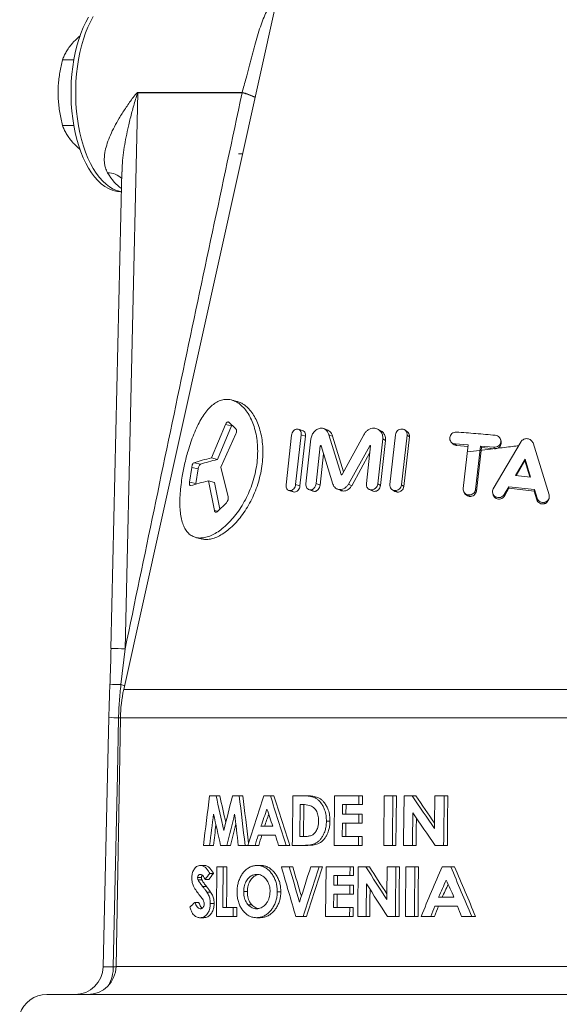
# Paper-space layout 'Sheet2' of a CAD drawing. Units: millimetres. Extents: x 389 to 801, y 175 to 708.
# Drawn here: x 571 to 609, y 595 to 664 of the extents above; entities that cross this region are included whole.
import ezdxf

# ---------------------------------------------------------------- set-up
doc = ezdxf.new("R2010")
doc.units = ezdxf.units.MM

psp = doc.layouts.new('Sheet2')

# ---------------------------------------------------------------- linework, layer by layer
at = {"color": 7, "linetype": 'Continuous', "lineweight": 15}
for p, q in [((589.404, 667.466), (578.195, 616.986)), ((574.681, 661.311), (573.884, 661.311)), ((574.681, 656.692), (573.884, 656.692)), ((586.269, 654.702), (586.57, 654.702)), ((578.068, 653.432), (577.293, 619.857)), ((586.073, 635.36), (585.601, 635.792)), ((585.361, 635.644), (584.369, 633.282)), ((585.778, 635.536), (584.796, 633.174)), ((585.813, 635.598), (585.778, 635.536)), ((590.814, 635.193), (590.503, 635.301)), ((592.559, 635.237), (592.285, 635.344)), ((596.283, 635.2), (596.087, 635.306)), ((598.127, 635.152), (597.969, 635.258)), ((585.04, 632.628), (586.089, 634.975)), ((590.011, 634.882), (589.616, 631.388)), ((590.296, 631.419), (590.688, 634.914)), ((590.601, 631.31), (590.995, 634.806)), ((591.371, 634.621), (591.018, 631.456)), ((593.504, 632.111), (592.629, 634.917)), ((593.661, 632.293), (592.897, 634.809)), ((595.1, 634.917), (593.561, 632.111)), ((596.07, 631.456), (596.425, 634.621)), ((596.263, 631.348), (596.617, 634.513)), ((597.318, 634.914), (596.924, 631.418)), ((597.745, 631.387), (598.142, 634.882)), ((597.906, 631.278), (598.299, 634.773)), ((601.235, 634.402), (601.333, 634.291)), ((606.159, 634.431), (604.205, 631.113)), ((604.75, 634.457), (604.725, 634.564)), ((604.761, 634.306), (604.748, 634.457)), ((608.128, 630.679), (607.002, 634.335)), ((591.735, 631.474), (592.03, 634.126)), ((592.099, 634.099), (592.03, 634.126)), ((592.078, 634.154), (592.062, 634.16)), ((592.086, 634.142), (592.917, 631.437)), ((594.006, 631.437), (595.51, 634.142)), ((594.239, 631.329), (595.516, 633.663)), ((595.567, 634.126), (595.271, 631.474)), ((595.566, 634.113), (595.51, 634.142)), ((595.561, 634.149), (595.54, 634.16)), ((601.517, 634.265), (602.446, 634.194)), ((601.607, 634.156), (602.434, 634.092)), ((602.446, 634.194), (602.087, 631.128)), ((602.953, 631.058), (603.313, 634.122)), ((603.012, 630.949), (603.367, 634.014)), ((603.313, 634.122), (604.25, 634.038)), ((603.367, 634.014), (603.313, 634.122)), ((603.367, 634.014), (604.285, 633.929)), ((584.796, 633.174), (584.369, 633.282)), ((592.013, 631.366), (592.259, 633.579)), ((606.44, 633.2), (605.762, 632.054)), ((606.432, 633.092), (605.826, 632.047)), ((606.432, 633.092), (606.44, 633.2)), ((606.78, 631.941), (606.432, 633.092)), ((606.831, 631.935), (606.44, 633.2)), ((582.977, 632.62), (582.823, 631.58)), ((583.43, 632.512), (583.274, 631.472)), ((585.537, 630.533), (585.04, 632.628)), ((584.151, 631.661), (584.578, 629.584)), ((584.577, 631.553), (584.151, 631.661)), ((584.577, 631.553), (584.95, 629.666)), ((593.542, 632.094), (593.504, 632.111)), ((605.762, 632.054), (606.831, 631.935)), ((589.798, 631.001), (590.112, 630.893)), ((590.114, 630.897), (590.218, 630.875)), ((591.215, 631.056), (591.503, 630.947)), ((591.504, 630.951), (591.622, 630.925)), ((593.217, 631.097), (593.468, 630.987)), ((595.463, 631.072), (595.669, 630.963)), ((597.104, 631.036), (597.279, 630.926)), ((602.155, 630.853), (602.231, 630.741)), ((604.969, 630.707), (605.291, 631.256)), ((604.989, 630.599), (605.306, 631.148)), ((605.291, 631.256), (607.101, 631.056)), ((605.306, 631.148), (605.291, 631.256)), ((605.306, 631.148), (607.08, 630.948)), ((607.08, 630.948), (607.101, 631.056)), ((607.08, 630.948), (607.263, 630.344)), ((607.101, 631.056), (607.287, 630.452)), ((604.169, 630.778), (604.205, 630.667)), ((608.08, 630.309), (608.121, 630.419)), ((584.799, 629.518), (585.421, 630.128)), ((577.958, 614.993), (577.652, 597.467)), ((584.695, 609.502), (584.241, 609.502)), ((584.958, 609.502), (584.695, 609.502)), ((586.325, 609.502), (585.847, 609.502)), ((586.582, 609.502), (586.325, 609.502)), ((588.517, 609.502), (588.055, 609.502)), ((588.769, 609.502), (588.517, 609.502)), ((590.756, 609.502), (590.092, 609.502)), ((591.007, 609.502), (590.756, 609.502)), ((594.748, 609.502), (593.034, 609.502)), ((594.742, 608.874), (594.748, 609.502)), ((595, 609.502), (594.748, 609.502)), ((594.994, 608.874), (595, 609.502)), ((597.132, 609.502), (596.525, 609.502)), ((597.387, 609.502), (597.132, 609.502)), ((598.484, 609.502), (597.922, 609.502)), ((598.743, 609.502), (598.484, 609.502)), ((600.743, 609.502), (600.093, 609.502)), ((601.009, 609.502), (600.743, 609.502)), ((590.593, 606.63), (590.613, 608.874)), ((590.613, 608.874), (590.816, 608.874)), ((590.844, 606.63), (590.863, 608.874)), ((593.587, 608.201), (593.593, 608.874)), ((593.593, 608.874), (594.742, 608.874)), ((593.838, 608.201), (593.844, 608.874)), ((594.994, 608.874), (594.742, 608.874)), ((594.736, 608.201), (593.587, 608.201)), ((594.731, 607.572), (594.736, 608.201)), ((594.988, 608.201), (594.736, 608.201)), ((594.983, 607.572), (594.988, 608.201)), ((588.684, 607.348), (587.852, 607.348)), ((592.711, 607.703), (592.461, 607.703)), ((593.573, 606.63), (593.582, 607.572)), ((593.582, 607.572), (594.731, 607.572)), ((593.824, 606.63), (593.832, 607.572)), ((594.983, 607.572), (594.731, 607.572)), ((587.66, 606.72), (588.87, 606.72)), ((590.871, 606.63), (590.593, 606.63)), ((594.723, 606.63), (593.573, 606.63)), ((594.717, 606.002), (594.723, 606.63)), ((594.974, 606.63), (594.723, 606.63)), ((594.969, 606.002), (594.974, 606.63)), ((583.805, 606.002), (584.24, 606.002)), ((584.505, 606.002), (584.24, 606.002)), ((585.01, 606.002), (585.45, 606.002)), ((585.71, 606.002), (585.45, 606.002)), ((586.261, 606.002), (586.739, 606.002)), ((586.927, 606.002), (586.739, 606.002)), ((586.927, 606.002), (587.442, 606.002)), ((587.696, 606.002), (587.442, 606.002)), ((589.084, 606.002), (589.633, 606.002)), ((589.884, 606.002), (589.633, 606.002)), ((590.061, 606.002), (590.736, 606.002)), ((590.986, 606.002), (590.736, 606.002)), ((593.004, 606.002), (594.717, 606.002)), ((594.969, 606.002), (594.717, 606.002)), ((596.494, 606.002), (597.1, 606.002)), ((597.356, 606.002), (597.1, 606.002)), ((597.891, 606.002), (598.515, 606.002)), ((598.773, 606.002), (598.515, 606.002)), ((600.121, 606.002), (600.711, 606.002)), ((600.976, 606.002), (600.711, 606.002)), ((583.863, 604.592), (583.594, 604.592)), ((587.831, 604.592), (587.577, 604.592)), ((584.512, 604.034), (584.247, 604.034)), ((585.201, 604.502), (584.753, 604.502)), ((585.462, 604.502), (585.201, 604.502)), ((589.841, 604.502), (589.289, 604.502)), ((590.092, 604.502), (589.841, 604.502)), ((591.941, 604.502), (591.362, 604.502)), ((592.191, 604.502), (591.941, 604.502)), ((592.433, 604.502), (592.403, 601.002)), ((594.126, 604.502), (592.433, 604.502)), ((592.979, 603.201), (592.985, 603.874)), ((592.985, 603.874), (594.12, 603.874)), ((593.23, 603.201), (593.235, 603.874)), ((594.12, 603.874), (594.126, 604.502)), ((594.372, 603.874), (594.12, 603.874)), ((594.377, 604.502), (594.126, 604.502)), ((594.372, 603.874), (594.377, 604.502)), ((595.231, 604.502), (594.704, 604.502)), ((595.483, 604.502), (595.231, 604.502)), ((597.349, 604.502), (596.739, 604.502)), ((597.605, 604.502), (597.349, 604.502)), ((598.681, 604.502), (598.055, 604.502)), ((598.94, 604.502), (598.681, 604.502)), ((601.214, 604.502), (600.604, 604.502)), ((601.481, 604.502), (601.214, 604.502)), ((583.662, 603.734), (583.392, 603.734)), ((583.699, 603.567), (583.429, 603.567)), ((584.187, 603.604), (583.921, 603.604)), ((594.114, 603.201), (592.979, 603.201)), ((594.109, 602.572), (594.114, 603.201)), ((594.366, 603.201), (594.114, 603.201)), ((594.36, 602.572), (594.366, 603.201)), ((584.313, 602.711), (584.047, 602.711)), ((586.898, 602.745), (586.642, 602.745)), ((589.251, 602.741), (588.999, 602.741)), ((592.965, 601.63), (592.974, 602.572)), ((592.974, 602.572), (594.109, 602.572)), ((593.216, 601.63), (593.224, 602.572)), ((594.36, 602.572), (594.109, 602.572)), ((583.477, 601.989), (583.206, 601.989)), ((584.554, 601.908), (584.29, 601.908)), ((587.216, 601.809), (586.961, 601.809)), ((601.439, 602.348), (600.343, 602.348)), ((585.894, 601.63), (585.175, 601.63)), ((586.152, 601.63), (585.894, 601.63)), ((594.101, 601.63), (592.965, 601.63)), ((594.095, 601.002), (594.101, 601.63)), ((594.352, 601.63), (594.101, 601.63)), ((594.346, 601.002), (594.352, 601.63)), ((600.091, 601.72), (601.685, 601.72)), ((583.831, 600.912), (583.563, 600.912)), ((584.721, 601.002), (585.888, 601.002)), ((586.147, 601.002), (585.888, 601.002)), ((587.802, 600.912), (587.548, 600.912)), ((590.307, 601.002), (590.818, 601.002)), ((591.069, 601.002), (590.818, 601.002)), ((592.403, 601.002), (594.095, 601.002)), ((594.346, 601.002), (594.095, 601.002)), ((594.673, 601.002), (595.258, 601.002)), ((595.511, 601.002), (595.258, 601.002)), ((596.764, 601.002), (597.318, 601.002)), ((597.574, 601.002), (597.318, 601.002)), ((598.023, 601.002), (598.649, 601.002)), ((598.908, 601.002), (598.649, 601.002)), ((599.123, 601.002), (599.805, 601.002)), ((600.067, 601.002), (599.805, 601.002)), ((601.967, 601.002), (602.688, 601.002)), ((602.961, 601.002), (602.688, 601.002)), ((572.773, 595.502), (634.818, 595.502))]:
    psp.add_line(p, q, dxfattribs=at)
at = {"color": 8, "linetype": 'Continuous', "lineweight": 0}
for p, q in [((579.196, 658.985), (578.293, 619.845)), ((579.196, 659.016), (586.53, 659.016)), ((586.53, 658.985), (579.196, 658.985)), ((585.778, 635.536), (585.361, 635.644)), ((590.995, 634.806), (590.688, 634.914)), ((592.897, 634.809), (592.629, 634.917)), ((596.617, 634.513), (596.425, 634.621)), ((598.299, 634.773), (598.142, 634.882)), ((604.761, 634.306), (604.735, 634.414)), ((601.607, 634.156), (601.517, 634.265)), ((604.285, 633.929), (604.25, 634.038)), ((583.593, 632.841), (583.143, 632.949)), ((583.43, 632.512), (582.977, 632.62)), ((583.274, 631.472), (582.823, 631.58)), ((590.218, 630.875), (589.906, 630.983)), ((590.601, 631.31), (590.296, 631.419)), ((591.622, 630.925), (591.338, 631.033)), ((592.013, 631.366), (591.735, 631.474)), ((593.659, 630.95), (593.415, 631.058)), ((593.66, 630.95), (593.416, 631.058)), ((594.239, 631.329), (594.006, 631.437)), ((595.822, 630.924), (595.621, 631.033)), ((596.263, 631.348), (596.07, 631.456)), ((597.454, 630.874), (597.285, 630.983)), ((597.906, 631.278), (597.745, 631.387)), ((603.012, 630.949), (602.953, 631.058)), ((602.539, 630.565), (602.47, 630.674)), ((604.403, 630.433), (604.371, 630.541)), ((604.989, 630.599), (604.969, 630.707)), ((607.263, 630.344), (607.287, 630.452)), ((607.798, 630.052), (607.833, 630.161)), ((584.805, 629.524), (584.578, 629.584)), ((578.293, 619.845), (578, 617.326)), ((578.195, 616.986), (624.257, 616.986)), ((577.958, 614.988), (577.831, 614.989)), ((577.958, 614.993), (624.45, 614.993)), ((584.012, 603.115), (583.744, 603.115)), ((577.652, 597.467), (624.496, 597.467))]:
    psp.add_line(p, q, dxfattribs=at)
at = {"color": 7, "linetype": 'Continuous', "lineweight": 15, "flags": 128}
for points in [[(577.552, 652.091), (577.374, 652.143), (577.116, 652.252), (576.863, 652.399), (576.617, 652.585), (576.378, 652.807), (576.148, 653.064), (575.929, 653.356), (575.721, 653.68), (575.526, 654.034), (575.346, 654.417), (575.18, 654.826), (575.03, 655.259), (574.897, 655.714), (574.781, 656.187), (574.684, 656.677), (574.605, 657.179), (574.546, 657.693), (574.506, 658.213), (574.486, 658.738), (574.486, 659.265), (574.506, 659.79), (574.546, 660.311), (574.605, 660.824), (574.684, 661.327), (574.781, 661.816), (574.897, 662.29), (575.03, 662.744), (575.18, 663.177), (575.346, 663.586), (575.526, 663.969), (575.721, 664.324)], [(577.147, 614.995), (577.101, 612.996), (576.748, 597.457)], [(590.092, 609.502), (590.065, 606.443), (590.061, 606.002)], [(593.034, 609.502), (593.007, 606.443), (593.004, 606.002)], [(596.525, 609.502), (596.498, 606.439), (596.494, 606.002)], [(597.1, 606.002), (597.104, 606.438), (597.132, 609.502)], [(597.356, 606.002), (597.372, 607.78), (597.387, 609.502)], [(597.922, 609.502), (597.895, 606.443), (597.891, 606.002)], [(600.093, 609.502), (600.074, 607.482), (600.072, 607.199)], [(600.711, 606.002), (600.715, 606.439), (600.743, 609.502)], [(600.976, 606.002), (600.993, 607.762), (601.009, 609.502)], [(598.515, 606.002), (598.517, 606.291), (598.535, 608.298)], [(598.773, 606.002), (598.784, 607.173), (598.791, 607.928)], [(584.753, 604.502), (584.725, 601.441), (584.721, 601.002)], [(585.175, 601.63), (585.178, 601.991), (585.201, 604.502)], [(585.436, 601.63), (585.449, 603.086), (585.462, 604.502)], [(594.704, 604.502), (594.677, 601.442), (594.673, 601.002)], [(596.739, 604.502), (596.722, 602.491), (596.719, 602.199)], [(597.318, 601.002), (597.322, 601.438), (597.349, 604.502)], [(597.574, 601.002), (597.59, 602.781), (597.605, 604.502)], [(598.055, 604.502), (598.027, 601.443), (598.023, 601.002)], [(598.649, 601.002), (598.653, 601.442), (598.681, 604.502)], [(598.908, 601.002), (598.924, 602.775), (598.94, 604.502)], [(595.258, 601.002), (595.261, 601.291), (595.278, 603.298)], [(595.511, 601.002), (595.521, 602.186), (595.528, 602.913)], [(585.888, 601.002), (585.89, 601.158), (585.894, 601.63)], [(586.147, 601.002), (586.15, 601.342), (586.152, 601.63)]]:
    psp.add_lwpolyline(points, dxfattribs=at)
at = {"color": 8, "linetype": 'Continuous', "lineweight": 0, "flags": 128}
for points in [[(576.055, 664.355), (575.859, 663.998), (575.677, 663.613), (575.51, 663.202), (575.359, 662.766), (575.225, 662.309), (575.109, 661.833), (575.011, 661.341), (574.932, 660.835), (574.873, 660.319), (574.833, 659.795), (574.813, 659.267), (574.813, 658.737), (574.833, 658.209), (574.873, 657.685), (574.932, 657.169), (575.011, 656.663), (575.109, 656.171), (575.225, 655.695), (575.359, 655.238), (575.51, 654.802), (575.677, 654.391), (575.859, 654.005), (576.055, 653.649), (576.264, 653.323), (576.484, 653.03), (576.715, 652.771), (576.955, 652.547), (577.203, 652.361), (577.458, 652.213), (577.717, 652.103), (577.979, 652.033), (578.035, 652.023)], [(578.253, 617.25), (578.2, 617.266), (578, 617.326)], [(577.831, 614.989), (577.746, 610.99), (577.461, 597.463)], [(577.461, 597.463), (577.651, 597.461), (577.652, 597.461)]]:
    psp.add_lwpolyline(points, dxfattribs=at)
at = {"color": 8, "linetype": 'Continuous', "lineweight": 0}
for centre, radius, start, end in [((575.196, 659.02), 4, 359.49998, 359.94097), ((585.793, 655.732), 3.366, 60.52927, 77.35019), ((582.531, 659.02), 4, 359.49998, 359.94097), ((585.692, 655.24), 3.838, 62.78654, 77.38277), ((577.07, 651.987), 1.379, 44.3096, 90.52209), ((577.536, 596.974), 22.883, 88.10485, 90.60807), ((577.731, 613.112), 4.222, 86.34731, 96.98041), ((577.325, 597.339), 17.657, 88.3596, 90.57942), ((574.831, 597.441), 2.63, 330.27461, 0.47561)]:
    psp.add_arc(centre, radius, start, end, dxfattribs=at)
at = {"color": 7, "linetype": 'Continuous', "lineweight": 15}
for centre, radius, start, end in [((587.957, 614.819), 10, 167.48033, 179), ((574.749, 597.502), 2, 270.06477, 358.70081), ((575.653, 597.502), 2, 270, 359), ((572.773, 593.502), 2, 90, 161.80513)]:
    psp.add_arc(centre, radius, start, end, dxfattribs=at)
at = {"color": 8, "linetype": 'Continuous', "lineweight": 0}
psp.add_ellipse((579, 659.002), major_axis=(0.169, 7), ratio=0.441438, start_param=2.517523, end_param=2.880982, dxfattribs=at)
at = {"color": 7, "linetype": 'Continuous', "lineweight": 15}
for centre, major_axis, ratio, start_param, end_param in [((603.519, 648.933), (24.391, 165.631), 0.082212, 1.823257, 1.845072), ((607.373, 577.534), (-25.918, 89.237), 0.150906, 1.160984, 1.190095), ((607.35, 577.616), (-25.474, 87.705), 0.150906, 1.155282, 1.178258), ((604.722, 627.087), (25.159, 85.989), 0.151802, 1.820935, 1.850002), ((608.675, 552.059), (-25.866, 175.435), 0.082307, 1.225104, 1.246141), ((608.63, 552.368), (-25.425, 172.445), 0.082307, 1.220988, 1.241464), ((604.956, 617.334), (25.575, 70.446), 0.179085, 1.746891, 1.796938), ((607.104, 596.967), (-25.893, 71.36), 0.179017, 1.329729, 1.379244), ((607.085, 597.02), (-25.443, 70.122), 0.179017, 1.32736, 1.377765), ((606.648, 619.038), (-26.635, 40.794), 0.247964, 1.643146, 1.700852), ((606.637, 619.056), (-26.168, 40.078), 0.247964, 1.647853, 1.697082), ((603.511, 645.141), (24.449, 166.162), 0.082145, 1.806979, 1.820645), ((607.374, 575.548), (-25.95, 89.289), 0.150983, 1.152795, 1.179233), ((604.719, 625.108), (25.189, 86.146), 0.151725, 1.81234, 1.838555), ((608.681, 548.246), (-25.924, 175.855), 0.082295, 1.21071, 1.224049), ((605.023, 615.4), (25.709, 65.986), 0.188223, 1.747515, 1.765997), ((605.04, 615.447), (25.258, 64.829), 0.188223, 1.755808, 1.768914), ((607.035, 596.344), (-26.008, 66.755), 0.188223, 1.314007, 1.33244), ((606.648, 617.921), (-26.655, 40.806), 0.248003, 1.64513, 1.702674), ((603.556, 645.451), (24.008, 163.167), 0.082145, 1.817916, 1.827053), ((604.742, 625.189), (24.744, 84.624), 0.151725, 1.825394, 1.843622), ((604.884, 616.098), (25.502, 75.211), 0.170303, 1.753291, 1.762902), ((604.904, 616.159), (25.054, 73.89), 0.170303, 1.756363, 1.76615), ((607.177, 594.379), (-25.84, 76.21), 0.170303, 1.350736, 1.360259), ((605.627, 612.279), (27.817, 25.105), 0.266703, 2.178525, 2.195875), ((605.634, 612.286), (27.33, 24.666), 0.266703, 2.184736, 2.202432), ((607.232, 592.898), (-25.802, 79.865), 0.164154, 1.372205, 1.416307), ((607.231, 594.749), (-25.773, 79.812), 0.164094, 1.395531, 1.426817), ((607.21, 594.816), (-25.326, 78.429), 0.164094, 1.39422, 1.420829), ((604.822, 601.596), (25.669, 79.296), 0.164406, 1.587368, 1.618685), ((604.821, 599.746), (25.698, 79.403), 0.164376, 1.564094, 1.608146), ((604.842, 599.812), (25.251, 78.023), 0.164376, 1.563887, 1.608718), ((606.651, 609.216), (-26.796, 41.04), 0.247964, 1.523923, 1.57989), ((606.64, 609.234), (-26.328, 40.323), 0.247964, 1.526404, 1.573779), ((604.93, 578.055), (26.189, 72.14), 0.179085, 1.261195, 1.312717), ((607.085, 626.243), (-25.434, 70.097), 0.179017, 1.820612, 1.87349), ((607.066, 626.297), (-24.985, 68.859), 0.179017, 1.827288, 1.881257), ((606.651, 608.1), (-26.815, 41.051), 0.248003, 1.525933, 1.581729), ((605, 578.319), (26.291, 67.482), 0.188223, 1.261668, 1.280949), ((605.018, 578.366), (25.84, 66.324), 0.188223, 1.260179, 1.275068), ((607.018, 623.408), (-25.583, 65.663), 0.188223, 1.803771, 1.823186), ((605.763, 608.399), (28.44, 15.894), 0.232556, 2.346679, 2.367524), ((604.855, 574.535), (26.15, 77.122), 0.170303, 1.268878, 1.278789), ((604.875, 574.596), (25.702, 75.802), 0.170303, 1.263181, 1.273285), ((607.155, 625.92), (-25.349, 74.759), 0.170303, 1.8422, 1.852349)]:
    psp.add_ellipse(centre, major_axis=major_axis, ratio=ratio, start_param=start_param, end_param=end_param, dxfattribs=at)
at = {"color": 8, "linetype": 'Continuous', "lineweight": 0}
for points, knots in [([(586.53, 659.016), (586.575, 659.181), (586.666, 659.512), (586.822, 660.09), (586.997, 660.746), (587.187, 661.467), (587.376, 662.175), (587.564, 662.854), (587.758, 663.493), (587.959, 664.07), (588.174, 664.578), (588.408, 665.017), (588.669, 665.374), (588.87, 665.593), (588.992, 665.668), (589.007, 665.677)], [0, 0, 0, 0, 0.057916, 0.115827, 0.200691, 0.285895, 0.370758, 0.459525, 0.548658, 0.63749, 0.725067, 0.812918, 0.900498, 0.988032, 1, 1, 1, 1]), ([(577.057, 653.365), (577.027, 653.422), (576.967, 653.535), (576.893, 653.743), (576.84, 653.991), (576.821, 654.283), (576.837, 654.586), (576.898, 654.974), (577.028, 655.45), (577.25, 656.019), (577.531, 656.602), (577.882, 657.226), (578.302, 657.887), (578.711, 658.465), (578.994, 658.843), (579.125, 658.986), (579.172, 659.014), (579.189, 659.015), (579.196, 659.016)], [0, 0, 0, 0, 0.035752, 0.071741, 0.125195, 0.17918, 0.234522, 0.290218, 0.386373, 0.48358, 0.583395, 0.683874, 0.800651, 0.918178, 0.977143, 0.992572, 0.996964, 1, 1, 1, 1]), ([(579.196, 658.985), (579.194, 658.985), (579.19, 658.985), (579.181, 658.978), (579.156, 658.939), (579.091, 658.75), (578.944, 658.272), (578.738, 657.526), (578.53, 656.683), (578.362, 655.892), (578.229, 655.152), (578.132, 654.414), (578.075, 653.838), (578.075, 653.515), (578.075, 653.432)], [0, 0, 0, 0, 0.0010075, 0.0021728, 0.0062733, 0.0249369, 0.1038093, 0.2628917, 0.4223557, 0.5543808, 0.6866974, 0.8201137, 0.9540363, 1, 1, 1, 1]), ([(578.293, 619.845), (579.649, 626.373), (581.685, 636.164), (584.436, 649.21), (585.832, 655.727), (586.53, 658.985)], [0, 0, 0, 0, 0.499996, 0.7499971, 1, 1, 1, 1]), ([(578, 617.326), (577.957, 616.938), (577.871, 616.161), (577.844, 615.38), (577.831, 614.989)], [0, 0, 0, 0, 0.499281, 1, 1, 1, 1]), ([(576.752, 597.456), (576.751, 597.456), (576.743, 597.455), (576.783, 597.455), (576.875, 597.455), (577.023, 597.456), (577.217, 597.459), (577.379, 597.462), (577.461, 597.463)], [0, 0, 0, 0, 0.0314373, 0.2289451, 0.4208439, 0.6183175, 0.8065366, 1, 1, 1, 1])]:
    psp.add_open_spline(points, degree=3, knots=knots, dxfattribs=at)
at = {"color": 7, "linetype": 'Continuous', "lineweight": 15}
for points, knots in [([(574.575, 662.466), (574.599, 662.493), (574.702, 662.61), (574.878, 662.793), (575.051, 662.947), (575.124, 663.012)], [0, 0, 0, 0, 0.149713, 0.641037, 1, 1, 1, 1]), ([(573.884, 661.311), (573.921, 661.404), (573.994, 661.591), (574.145, 661.878), (574.331, 662.17), (574.493, 662.367), (574.575, 662.466)], [0, 0, 0, 0, 0.247269, 0.495363, 0.746874, 1, 1, 1, 1]), ([(573.884, 661.311), (573.816, 661.018), (573.715, 660.577), (573.63, 659.976), (573.584, 659.5), (573.578, 659.174), (573.575, 659.002)], [0, 0, 0, 0, 0.387743, 0.5832907, 0.7794961, 1, 1, 1, 1]), ([(573.575, 659.002), (573.577, 658.846), (573.583, 658.535), (573.625, 658.067), (573.69, 657.601), (573.776, 657.141), (573.849, 656.84), (573.884, 656.692)], [0, 0, 0, 0, 0.198904, 0.398674, 0.600764, 0.803484, 1, 1, 1, 1]), ([(573.884, 656.692), (573.921, 656.599), (573.994, 656.412), (574.145, 656.126), (574.331, 655.834), (574.493, 655.637), (574.575, 655.538)], [0, 0, 0, 0, 0.247269, 0.495363, 0.746874, 1, 1, 1, 1]), ([(574.575, 655.538), (574.599, 655.51), (574.702, 655.393), (574.88, 655.208), (575.056, 655.052), (575.131, 654.985)], [0, 0, 0, 0, 0.147852, 0.633071, 1, 1, 1, 1]), ([(577.551, 652.096), (577.616, 652.079), (577.775, 652.039), (577.939, 652.025), (578.035, 652.016)], [0, 0, 0, 0, 0.410801, 1, 1, 1, 1]), ([(583.875, 627.674), (583.997, 627.705), (584.241, 627.766), (584.631, 627.957), (585.029, 628.218), (585.427, 628.552), (585.816, 628.951), (586.186, 629.411), (586.53, 629.923), (586.838, 630.48), (587.103, 631.074), (587.319, 631.693), (587.481, 632.328), (587.586, 632.969), (587.631, 633.604), (587.617, 634.222), (587.544, 634.812), (587.418, 635.363), (587.24, 635.866), (587.019, 636.312), (586.76, 636.691), (586.47, 636.996), (586.158, 637.222), (585.831, 637.365), (585.496, 637.421), (585.159, 637.389), (584.827, 637.27), (584.503, 637.067), (584.193, 636.783), (583.898, 636.424), (583.621, 635.996), (583.364, 635.508), (583.127, 634.969), (582.911, 634.388), (582.734, 633.828), (582.59, 633.304), (582.476, 632.826), (582.376, 632.346), (582.284, 631.816), (582.206, 631.243), (582.155, 630.642), (582.141, 630.073), (582.165, 629.548), (582.231, 629.073), (582.34, 628.656), (582.493, 628.303), (582.689, 628.021), (582.929, 627.813), (583.209, 627.684), (583.523, 627.628), (583.758, 627.659), (583.875, 627.674)], [0, 0, 0, 0, 0.021005, 0.042004, 0.062957, 0.08387, 0.104758, 0.125567, 0.146343, 0.167088, 0.187748, 0.208415, 0.229064, 0.249659, 0.270308, 0.290976, 0.311639, 0.33238, 0.353179, 0.374012, 0.39491, 0.415882, 0.436881, 0.457905, 0.478977, 0.500031, 0.521061, 0.542091, 0.563061, 0.583964, 0.604838, 0.625652, 0.646372, 0.667083, 0.687768, 0.703215, 0.71873, 0.734167, 0.749682, 0.770292, 0.790988, 0.811716, 0.832451, 0.85328, 0.874138, 0.895033, 0.915998, 0.93697, 0.957972, 0.979014, 1, 1, 1, 1]), ([(584.291, 627.566), (584.411, 627.596), (584.651, 627.658), (585.035, 627.849), (585.425, 628.11), (585.817, 628.444), (586.2, 628.843), (586.565, 629.303), (586.904, 629.815), (587.208, 630.373), (587.47, 630.966), (587.684, 631.585), (587.844, 632.22), (587.949, 632.86), (587.995, 633.495), (587.983, 634.113), (587.914, 634.703), (587.792, 635.254), (587.62, 635.757), (587.405, 636.203), (587.152, 636.582), (586.87, 636.888), (586.59, 637.093), (586.361, 637.209), (586.235, 637.24), (586.19, 637.251)], [0, 0, 0, 0, 0.045112, 0.090253, 0.135369, 0.18048, 0.225639, 0.270735, 0.315865, 0.361032, 0.4061, 0.451252, 0.496406, 0.541465, 0.586616, 0.631766, 0.67683, 0.721962, 0.767103, 0.812195, 0.8573, 0.90245, 0.947563, 0.981404, 1, 1, 1, 1]), ([(586.191, 637.257), (586.123, 637.274), (585.987, 637.31), (585.851, 637.345), (585.783, 637.363)], [0, 0, 0, 0, 0.499998, 1, 1, 1, 1]), ([(585.601, 635.792), (585.582, 635.803), (585.546, 635.826), (585.478, 635.804), (585.412, 635.744), (585.378, 635.677), (585.361, 635.644)], [0, 0, 0, 0, 0.251909, 0.502234, 0.751206, 1, 1, 1, 1]), ([(586.089, 634.975), (586.103, 635.012), (586.124, 635.067), (586.135, 635.143), (586.136, 635.199), (586.13, 635.25), (586.113, 635.311), (586.089, 635.341), (586.073, 635.36)], [0, 0, 0, 0, 0.249368, 0.374618, 0.499605, 0.624545, 0.749894, 1, 1, 1, 1]), ([(590.393, 635.319), (590.348, 635.31), (590.259, 635.294), (590.137, 635.191), (590.044, 635.049), (590.022, 634.938), (590.011, 634.882)], [0, 0, 0, 0, 0.252394, 0.503317, 0.7523, 1, 1, 1, 1]), ([(590.688, 634.914), (590.689, 634.969), (590.691, 635.079), (590.626, 635.215), (590.524, 635.307), (590.437, 635.315), (590.393, 635.319)], [0, 0, 0, 0, 0.247589, 0.496668, 0.747696, 1, 1, 1, 1]), ([(590.995, 634.806), (590.996, 634.861), (590.998, 634.971), (590.935, 635.103), (590.867, 635.179), (590.819, 635.187), (590.813, 635.188)], [0, 0, 0, 0, 0.317519, 0.634605, 0.951696, 1, 1, 1, 1]), ([(592.082, 635.377), (591.998, 635.365), (591.872, 635.347), (591.716, 635.25), (591.576, 635.123), (591.433, 634.913), (591.392, 634.719), (591.371, 634.621)], [0, 0, 0, 0, 0.252106, 0.377834, 0.503919, 0.752648, 1, 1, 1, 1]), ([(592.629, 634.917), (592.604, 634.986), (592.557, 635.116), (592.434, 635.267), (592.273, 635.365), (592.147, 635.373), (592.082, 635.377)], [0, 0, 0, 0, 0.260792, 0.497763, 0.742356, 1, 1, 1, 1]), ([(592.897, 634.809), (592.873, 634.877), (592.827, 635.006), (592.711, 635.159), (592.609, 635.21), (592.558, 635.235)], [0, 0, 0, 0, 0.360731, 0.686796, 1, 1, 1, 1]), ([(595.802, 635.377), (595.73, 635.373), (595.589, 635.364), (595.391, 635.267), (595.223, 635.116), (595.142, 634.986), (595.1, 634.917)], [0, 0, 0, 0, 0.257645, 0.502218, 0.739056, 1, 1, 1, 1]), ([(596.425, 634.621), (596.425, 634.719), (596.424, 634.913), (596.31, 635.123), (596.183, 635.25), (596.029, 635.348), (595.893, 635.365), (595.802, 635.377)], [0, 0, 0, 0, 0.247362, 0.496085, 0.62212, 0.747893, 1, 1, 1, 1]), ([(596.617, 634.513), (596.617, 634.61), (596.617, 634.804), (596.505, 635.013), (596.386, 635.139), (596.315, 635.179), (596.282, 635.198)], [0, 0, 0, 0, 0.341119, 0.682329, 0.854197, 1, 1, 1, 1]), ([(597.776, 635.318), (597.721, 635.314), (597.612, 635.306), (597.466, 635.214), (597.355, 635.079), (597.331, 634.969), (597.318, 634.914)], [0, 0, 0, 0, 0.252288, 0.503314, 0.752403, 1, 1, 1, 1]), ([(598.142, 634.882), (598.142, 634.937), (598.142, 635.048), (598.061, 635.191), (597.935, 635.293), (597.829, 635.31), (597.776, 635.318)], [0, 0, 0, 0, 0.247691, 0.496666, 0.747591, 1, 1, 1, 1]), ([(598.299, 634.773), (598.299, 634.828), (598.299, 634.938), (598.231, 635.074), (598.156, 635.125), (598.124, 635.147)], [0, 0, 0, 0, 0.364441, 0.728393, 1, 1, 1, 1]), ([(601.615, 635.104), (601.558, 635.102), (601.444, 635.098), (601.292, 635.01), (601.176, 634.879), (601.151, 634.769), (601.138, 634.714)], [0, 0, 0, 0, 0.2522, 0.50326, 0.752416, 1, 1, 1, 1]), ([(604.349, 634.875), (603.891, 634.918), (602.975, 635.002), (602.068, 635.07), (601.615, 635.104)], [0, 0, 0, 0, 0.5000757, 1, 1, 1, 1]), ([(601.138, 634.714), (601.138, 634.659), (601.138, 634.548), (601.221, 634.402), (601.351, 634.295), (601.462, 634.275), (601.517, 634.265)], [0, 0, 0, 0, 0.247787, 0.496764, 0.747625, 1, 1, 1, 1]), ([(604.25, 634.038), (604.307, 634.038), (604.423, 634.04), (604.578, 634.123), (604.696, 634.251), (604.722, 634.36), (604.735, 634.414)], [0, 0, 0, 0, 0.25212, 0.503196, 0.752414, 1, 1, 1, 1]), ([(604.735, 634.414), (604.735, 634.47), (604.735, 634.581), (604.65, 634.73), (604.518, 634.841), (604.405, 634.864), (604.349, 634.875)], [0, 0, 0, 0, 0.2478378, 0.4967556, 0.7475702, 1, 1, 1, 1]), ([(606.612, 634.639), (606.567, 634.641), (606.479, 634.644), (606.352, 634.602), (606.239, 634.533), (606.186, 634.465), (606.159, 634.431)], [0, 0, 0, 0, 0.252315, 0.501919, 0.749942, 1, 1, 1, 1]), ([(607.002, 634.335), (606.984, 634.374), (606.949, 634.453), (606.855, 634.545), (606.742, 634.614), (606.655, 634.631), (606.612, 634.639)], [0, 0, 0, 0, 0.249582, 0.497529, 0.746927, 1, 1, 1, 1]), ([(592.03, 634.126), (592.031, 634.131), (592.033, 634.139), (592.041, 634.15), (592.051, 634.158), (592.058, 634.159), (592.062, 634.16)], [0, 0, 0, 0, 0.258211, 0.496685, 0.735783, 1, 1, 1, 1]), ([(592.062, 634.16), (592.065, 634.16), (592.07, 634.159), (592.077, 634.156), (592.082, 634.15), (592.085, 634.145), (592.086, 634.142)], [0, 0, 0, 0, 0.2691021, 0.5019039, 0.7282628, 1, 1, 1, 1]), ([(595.51, 634.142), (595.512, 634.145), (595.515, 634.15), (595.522, 634.156), (595.531, 634.159), (595.536, 634.16), (595.54, 634.16)], [0, 0, 0, 0, 0.268423, 0.497588, 0.725792, 1, 1, 1, 1]), ([(595.54, 634.16), (595.544, 634.159), (595.552, 634.158), (595.561, 634.15), (595.567, 634.139), (595.567, 634.131), (595.567, 634.126)], [0, 0, 0, 0, 0.262787, 0.503307, 0.741164, 1, 1, 1, 1]), ([(601.334, 634.293), (601.37, 634.258), (601.446, 634.184), (601.552, 634.166), (601.607, 634.156)], [0, 0, 0, 0, 0.478098, 1, 1, 1, 1]), ([(602.39, 633.714), (602.671, 633.748), (603.204, 633.812), (603.975, 633.903), (604.657, 633.983), (605.25, 634.052), (605.683, 634.103), (605.918, 634.13), (605.987, 634.138)], [0, 0, 0, 0, 0.240439, 0.454481, 0.643446, 0.806525, 0.943668, 1, 1, 1, 1]), ([(604.285, 633.929), (604.341, 633.93), (604.455, 633.932), (604.607, 634.015), (604.722, 634.143), (604.748, 634.252), (604.761, 634.306)], [0, 0, 0, 0, 0.250013, 0.499716, 0.749399, 1, 1, 1, 1]), ([(583.143, 632.949), (583.126, 632.94), (583.093, 632.92), (583.05, 632.853), (583.021, 632.789), (582.996, 632.717), (582.985, 632.659), (582.977, 632.62)], [0, 0, 0, 0, 0.252937, 0.50249, 0.62705, 0.751383, 1, 1, 1, 1]), ([(584.369, 633.282), (584.149, 633.23), (583.71, 633.127), (583.332, 633.008), (583.143, 632.949)], [0, 0, 0, 0, 0.499887, 1, 1, 1, 1]), ([(584.796, 633.174), (584.581, 633.122), (584.149, 633.018), (583.779, 632.9), (583.593, 632.841)], [0, 0, 0, 0, 0.499865, 1, 1, 1, 1]), ([(583.593, 632.841), (583.577, 632.831), (583.544, 632.812), (583.494, 632.732), (583.452, 632.627), (583.437, 632.55), (583.43, 632.512)], [0, 0, 0, 0, 0.2508501, 0.49999, 0.7490377, 1, 1, 1, 1]), ([(582.823, 631.58), (582.819, 631.543), (582.812, 631.468), (582.826, 631.383), (582.858, 631.33), (582.889, 631.332), (582.905, 631.333)], [0, 0, 0, 0, 0.248466, 0.49693, 0.747129, 1, 1, 1, 1]), ([(582.905, 631.333), (583.098, 631.391), (583.483, 631.508), (583.928, 631.61), (584.151, 631.661)], [0, 0, 0, 0, 0.50011, 1, 1, 1, 1]), ([(593.53, 632.091), (593.527, 632.091), (593.521, 632.092), (593.514, 632.096), (593.508, 632.103), (593.505, 632.108), (593.504, 632.111)], [0, 0, 0, 0, 0.259014, 0.49988, 0.740859, 1, 1, 1, 1]), ([(593.561, 632.111), (593.558, 632.108), (593.554, 632.103), (593.547, 632.096), (593.539, 632.092), (593.533, 632.091), (593.531, 632.091)], [0, 0, 0, 0, 0.27522, 0.523346, 0.759231, 1, 1, 1, 1]), ([(589.616, 631.388), (589.615, 631.333), (589.613, 631.223), (589.675, 631.088), (589.775, 630.996), (589.862, 630.987), (589.906, 630.983)], [0, 0, 0, 0, 0.247707, 0.496841, 0.747821, 1, 1, 1, 1]), ([(589.906, 630.983), (589.951, 630.991), (590.042, 631.008), (590.166, 631.11), (590.262, 631.252), (590.284, 631.363), (590.296, 631.419)], [0, 0, 0, 0, 0.252299, 0.503186, 0.752211, 1, 1, 1, 1]), ([(590.218, 630.875), (590.262, 630.883), (590.351, 630.9), (590.474, 631.001), (590.567, 631.144), (590.59, 631.255), (590.601, 631.31)], [0, 0, 0, 0, 0.250019, 0.4997, 0.74937, 1, 1, 1, 1]), ([(591.018, 631.456), (591.017, 631.4), (591.016, 631.286), (591.085, 631.145), (591.195, 631.049), (591.29, 631.038), (591.338, 631.033)], [0, 0, 0, 0, 0.247693, 0.496808, 0.747786, 1, 1, 1, 1]), ([(591.338, 631.033), (591.386, 631.04), (591.458, 631.051), (591.547, 631.109), (591.625, 631.184), (591.703, 631.308), (591.724, 631.419), (591.735, 631.474)], [0, 0, 0, 0, 0.251885, 0.377479, 0.503551, 0.752155, 1, 1, 1, 1]), ([(591.622, 630.925), (591.646, 630.927), (591.692, 630.931), (591.762, 630.958), (591.827, 631), (591.905, 631.076), (591.981, 631.2), (592.002, 631.311), (592.013, 631.366)], [0, 0, 0, 0, 0.1275785, 0.2504779, 0.3752094, 0.5009635, 0.750309, 1, 1, 1, 1]), ([(592.917, 631.437), (592.939, 631.383), (592.983, 631.274), (593.102, 631.155), (593.247, 631.073), (593.359, 631.063), (593.415, 631.058)], [0, 0, 0, 0, 0.248972, 0.497798, 0.747979, 1, 1, 1, 1]), ([(593.416, 631.058), (593.473, 631.063), (593.588, 631.073), (593.753, 631.155), (593.901, 631.274), (593.971, 631.383), (594.006, 631.437)], [0, 0, 0, 0, 0.251952, 0.502205, 0.751071, 1, 1, 1, 1]), ([(593.47, 630.991), (593.479, 630.985), (593.535, 630.953), (593.602, 630.951), (593.659, 630.95)], [0, 0, 0, 0, 0.161206, 1, 1, 1, 1]), ([(593.66, 630.95), (593.716, 630.955), (593.829, 630.965), (593.991, 631.046), (594.136, 631.166), (594.205, 631.274), (594.239, 631.329)], [0, 0, 0, 0, 0.250485, 0.499977, 0.749241, 1, 1, 1, 1]), ([(595.271, 631.474), (595.27, 631.418), (595.269, 631.306), (595.331, 631.183), (595.402, 631.109), (595.49, 631.051), (595.568, 631.04), (595.621, 631.033)], [0, 0, 0, 0, 0.24765, 0.496323, 0.622216, 0.748075, 1, 1, 1, 1]), ([(595.621, 631.033), (595.675, 631.038), (595.756, 631.045), (595.856, 631.098), (595.945, 631.169), (596.034, 631.288), (596.058, 631.4), (596.07, 631.456)], [0, 0, 0, 0, 0.25187, 0.37769, 0.503672, 0.752394, 1, 1, 1, 1]), ([(595.669, 630.963), (595.671, 630.962), (595.714, 630.933), (595.769, 630.929), (595.822, 630.924)], [0, 0, 0, 0, 0.032473, 1, 1, 1, 1]), ([(595.822, 630.924), (595.875, 630.929), (595.955, 630.937), (596.053, 630.99), (596.14, 631.061), (596.228, 631.18), (596.251, 631.292), (596.263, 631.348)], [0, 0, 0, 0, 0.249597, 0.374696, 0.500463, 0.750136, 1, 1, 1, 1]), ([(596.924, 631.418), (596.924, 631.363), (596.923, 631.252), (597.002, 631.109), (597.126, 631.007), (597.232, 630.991), (597.285, 630.983)], [0, 0, 0, 0, 0.2478, 0.496833, 0.747718, 1, 1, 1, 1]), ([(597.282, 630.93), (597.289, 630.924), (597.335, 630.884), (597.4, 630.879), (597.454, 630.874)], [0, 0, 0, 0, 0.1531255, 1, 1, 1, 1]), ([(597.285, 630.983), (597.34, 630.987), (597.449, 630.995), (597.596, 631.087), (597.708, 631.222), (597.733, 631.332), (597.745, 631.387)], [0, 0, 0, 0, 0.252193, 0.5031769, 0.7523058, 1, 1, 1, 1]), ([(597.454, 630.874), (597.508, 630.878), (597.615, 630.887), (597.76, 630.978), (597.869, 631.114), (597.894, 631.223), (597.906, 631.278)], [0, 0, 0, 0, 0.250018, 0.499704, 0.749375, 1, 1, 1, 1]), ([(602.087, 631.128), (602.087, 631.072), (602.087, 630.961), (602.171, 630.814), (602.303, 630.706), (602.414, 630.685), (602.47, 630.674)], [0, 0, 0, 0, 0.24787, 0.496859, 0.747685, 1, 1, 1, 1]), ([(602.47, 630.674), (602.528, 630.675), (602.642, 630.679), (602.797, 630.764), (602.914, 630.894), (602.94, 631.003), (602.953, 631.058)], [0, 0, 0, 0, 0.252093, 0.50313, 0.752344, 1, 1, 1, 1]), ([(602.539, 630.565), (602.595, 630.567), (602.708, 630.571), (602.859, 630.656), (602.974, 630.786), (602.999, 630.895), (603.012, 630.949)], [0, 0, 0, 0, 0.250015, 0.499721, 0.749398, 1, 1, 1, 1]), ([(604.205, 631.113), (604.183, 631.061), (604.137, 630.958), (604.155, 630.789), (604.231, 630.637), (604.324, 630.573), (604.371, 630.541)], [0, 0, 0, 0, 0.249328, 0.498268, 0.748225, 1, 1, 1, 1]), ([(585.421, 630.128), (585.443, 630.153), (585.477, 630.191), (585.51, 630.26), (585.529, 630.315), (585.542, 630.372), (585.55, 630.449), (585.542, 630.499), (585.537, 630.533)], [0, 0, 0, 0, 0.251606, 0.376433, 0.501067, 0.625405, 0.749878, 1, 1, 1, 1]), ([(602.236, 630.744), (602.242, 630.733), (602.271, 630.674), (602.377, 630.6), (602.485, 630.577), (602.539, 630.565)], [0, 0, 0, 0, 0.0983377, 0.5483452, 1, 1, 1, 1]), ([(604.208, 630.668), (604.227, 630.622), (604.267, 630.524), (604.356, 630.464), (604.403, 630.433)], [0, 0, 0, 0, 0.470708, 1, 1, 1, 1]), ([(604.371, 630.541), (604.424, 630.52), (604.531, 630.478), (604.706, 630.497), (604.866, 630.571), (604.935, 630.662), (604.969, 630.707)], [0, 0, 0, 0, 0.250646, 0.501697, 0.751763, 1, 1, 1, 1]), ([(604.403, 630.433), (604.455, 630.412), (604.56, 630.37), (604.732, 630.389), (604.889, 630.463), (604.955, 630.554), (604.989, 630.599)], [0, 0, 0, 0, 0.25002, 0.49974, 0.74942, 1, 1, 1, 1]), ([(607.263, 630.344), (607.285, 630.292), (607.33, 630.19), (607.465, 630.083), (607.63, 630.027), (607.742, 630.044), (607.798, 630.052)], [0, 0, 0, 0, 0.250007, 0.499726, 0.749413, 1, 1, 1, 1]), ([(607.287, 630.452), (607.31, 630.401), (607.356, 630.298), (607.494, 630.191), (607.662, 630.135), (607.776, 630.152), (607.833, 630.161)], [0, 0, 0, 0, 0.2477499, 0.4973248, 0.7484552, 1, 1, 1, 1]), ([(607.798, 630.052), (607.849, 630.074), (607.952, 630.116), (608.047, 630.217), (608.067, 630.291), (608.072, 630.311)], [0, 0, 0, 0, 0.419624, 0.838746, 1, 1, 1, 1]), ([(607.833, 630.161), (607.886, 630.182), (607.992, 630.223), (608.102, 630.354), (608.158, 630.515), (608.138, 630.625), (608.128, 630.679)], [0, 0, 0, 0, 0.252254, 0.502723, 0.751597, 1, 1, 1, 1]), ([(584.578, 629.584), (584.588, 629.556), (584.607, 629.499), (584.663, 629.46), (584.73, 629.462), (584.776, 629.5), (584.799, 629.518)], [0, 0, 0, 0, 0.249522, 0.499008, 0.749008, 1, 1, 1, 1]), ([(583.267, 627.682), (583.339, 627.663), (583.483, 627.627), (583.627, 627.59), (583.699, 627.572)], [0, 0, 0, 0, 0.500001, 1, 1, 1, 1]), ([(583.702, 627.578), (583.783, 627.56), (583.966, 627.518), (584.175, 627.549), (584.291, 627.566)], [0, 0, 0, 0, 0.448193, 1, 1, 1, 1]), ([(577.301, 619.856), (577.3, 619.817), (577.287, 619.203), (577.263, 618.352), (577.232, 617.54), (577.222, 617.303)], [0, 0, 0, 0, 0.045808, 0.720953, 1, 1, 1, 1]), ([(577.219, 617.303), (577.206, 616.958), (577.178, 616.205), (577.157, 615.435), (577.15, 615.011), (577.149, 614.995)], [0, 0, 0, 0, 0.44885, 0.979913, 1, 1, 1, 1]), ([(592.461, 607.703), (592.457, 607.839), (592.452, 608.045), (592.398, 608.314), (592.333, 608.536), (592.229, 608.767), (592.096, 608.98), (591.946, 609.153), (591.789, 609.282), (591.613, 609.377), (591.38, 609.451), (591.092, 609.494), (590.869, 609.499), (590.756, 609.502)], [0, 0, 0, 0, 0.132334, 0.200493, 0.269459, 0.360391, 0.453557, 0.525034, 0.598405, 0.669988, 0.743568, 0.870929, 1, 1, 1, 1]), ([(592.711, 607.703), (592.711, 607.77), (592.71, 607.906), (592.688, 608.111), (592.649, 608.314), (592.584, 608.536), (592.479, 608.767), (592.346, 608.98), (592.196, 609.153), (592.039, 609.282), (591.863, 609.377), (591.63, 609.451), (591.342, 609.494), (591.119, 609.499), (591.007, 609.502)], [0, 0, 0, 0, 0.066018, 0.132448, 0.200598, 0.269555, 0.360475, 0.453629, 0.525095, 0.598456, 0.670028, 0.743598, 0.870944, 1, 1, 1, 1]), ([(590.816, 608.874), (590.888, 608.872), (591.033, 608.868), (591.234, 608.829), (591.414, 608.763), (591.543, 608.683), (591.609, 608.616), (591.632, 608.593)], [0, 0, 0, 0, 0.251275, 0.502936, 0.700075, 0.89632, 1, 1, 1, 1]), ([(591.632, 608.593), (591.667, 608.55), (591.739, 608.462), (591.817, 608.304), (591.871, 608.132), (591.906, 607.935), (591.909, 607.794), (591.911, 607.714)], [0, 0, 0, 0, 0.185397, 0.376048, 0.561763, 0.751933, 1, 1, 1, 1]), ([(590.736, 606.002), (590.851, 606.003), (591.082, 606.007), (591.378, 606.034), (591.616, 606.103), (591.788, 606.199), (591.944, 606.328), (592.088, 606.485), (592.214, 606.674), (592.326, 606.912), (592.412, 607.194), (592.454, 607.469), (592.459, 607.64), (592.461, 607.703)], [0, 0, 0, 0, 0.135429, 0.271542, 0.343112, 0.417227, 0.488735, 0.561851, 0.641699, 0.723606, 0.829061, 0.937609, 1, 1, 1, 1]), ([(591.911, 607.714), (591.908, 607.638), (591.902, 607.484), (591.861, 607.28), (591.796, 607.111), (591.726, 606.983), (591.645, 606.873), (591.555, 606.787), (591.452, 606.72), (591.301, 606.666), (591.106, 606.635), (590.95, 606.632), (590.871, 606.63)], [0, 0, 0, 0, 0.1223538, 0.24733, 0.3313133, 0.4172846, 0.4882067, 0.5610223, 0.6321006, 0.7059655, 0.851627, 1, 1, 1, 1]), ([(590.986, 606.002), (591.101, 606.003), (591.332, 606.007), (591.628, 606.034), (591.866, 606.103), (592.038, 606.199), (592.194, 606.328), (592.338, 606.484), (592.464, 606.674), (592.576, 606.911), (592.662, 607.194), (592.704, 607.469), (592.709, 607.64), (592.711, 607.703)], [0, 0, 0, 0, 0.135407, 0.271499, 0.343068, 0.417182, 0.488691, 0.561806, 0.641648, 0.723548, 0.828999, 0.937544, 1, 1, 1, 1]), ([(583.594, 604.592), (583.548, 604.587), (583.457, 604.579), (583.33, 604.52), (583.22, 604.42), (583.132, 604.299), (583.062, 604.161), (582.996, 603.969), (582.985, 603.808), (582.978, 603.704)], [0, 0, 0, 0, 0.148504, 0.296296, 0.428688, 0.561142, 0.675577, 0.789753, 1, 1, 1, 1]), ([(584.247, 604.034), (584.205, 604.105), (584.12, 604.248), (583.974, 604.435), (583.826, 604.539), (583.697, 604.585), (583.628, 604.589), (583.594, 604.592)], [0, 0, 0, 0, 0.239399, 0.482496, 0.73063, 0.863947, 1, 1, 1, 1]), ([(584.512, 604.034), (584.47, 604.105), (584.386, 604.247), (584.24, 604.435), (584.093, 604.539), (583.965, 604.585), (583.897, 604.589), (583.863, 604.592)], [0, 0, 0, 0, 0.238955, 0.481586, 0.730166, 0.863716, 1, 1, 1, 1]), ([(587.577, 604.592), (587.494, 604.586), (587.33, 604.575), (587.092, 604.492), (586.87, 604.356), (586.669, 604.174), (586.496, 603.947), (586.356, 603.687), (586.255, 603.402), (586.186, 603.089), (586.176, 602.869), (586.17, 602.753)], [0, 0, 0, 0, 0.11103, 0.221859, 0.332981, 0.444047, 0.555157, 0.666261, 0.773166, 0.880046, 1, 1, 1, 1]), ([(588.999, 602.741), (588.996, 602.85), (588.988, 603.068), (588.928, 603.388), (588.816, 603.687), (588.668, 603.945), (588.496, 604.163), (588.301, 604.348), (588.074, 604.488), (587.826, 604.578), (587.659, 604.587), (587.577, 604.592)], [0, 0, 0, 0, 0.1130506, 0.2257518, 0.3396956, 0.4537328, 0.5562771, 0.6587397, 0.774149, 0.8895791, 1, 1, 1, 1]), ([(589.251, 602.741), (589.247, 602.85), (589.24, 603.068), (589.18, 603.388), (589.068, 603.686), (588.92, 603.945), (588.748, 604.163), (588.554, 604.348), (588.328, 604.488), (588.08, 604.578), (587.913, 604.587), (587.831, 604.592)], [0, 0, 0, 0, 0.1130081, 0.2256671, 0.339568, 0.4535623, 0.5560747, 0.6585059, 0.7739126, 0.8893404, 1, 1, 1, 1]), ([(583.392, 603.734), (583.394, 603.757), (583.397, 603.804), (583.427, 603.869), (583.47, 603.926), (583.527, 603.96), (583.565, 603.962), (583.583, 603.963)], [0, 0, 0, 0, 0.163164, 0.328281, 0.560351, 0.795022, 1, 1, 1, 1]), ([(583.583, 603.963), (583.621, 603.955), (583.704, 603.937), (583.821, 603.801), (583.885, 603.675), (583.921, 603.604)], [0, 0, 0, 0, 0.272811, 0.59069, 1, 1, 1, 1]), ([(583.662, 603.734), (583.663, 603.757), (583.667, 603.803), (583.691, 603.859), (583.713, 603.885), (583.723, 603.896)], [0, 0, 0, 0, 0.347925, 0.700031, 1, 1, 1, 1]), ([(586.642, 602.745), (586.646, 602.819), (586.653, 602.968), (586.702, 603.239), (586.828, 603.529), (587.011, 603.751), (587.189, 603.875), (587.361, 603.949), (587.489, 603.958), (587.563, 603.963)], [0, 0, 0, 0, 0.117053, 0.23372, 0.432532, 0.630675, 0.738986, 0.847318, 1, 1, 1, 1]), ([(586.898, 602.745), (586.902, 602.819), (586.909, 602.968), (586.958, 603.239), (587.083, 603.529), (587.266, 603.751), (587.444, 603.874), (587.577, 603.936), (587.665, 603.944), (587.701, 603.947)], [0, 0, 0, 0, 0.127177, 0.253935, 0.470022, 0.685378, 0.803248, 0.921143, 1, 1, 1, 1]), ([(587.563, 603.963), (587.62, 603.959), (587.734, 603.95), (587.901, 603.894), (588.056, 603.794), (588.228, 603.623), (588.366, 603.407), (588.451, 603.158), (588.489, 602.954), (588.492, 602.817), (588.493, 602.75)], [0, 0, 0, 0, 0.116551, 0.232726, 0.350234, 0.467847, 0.67179, 0.783183, 0.894642, 1, 1, 1, 1]), ([(582.978, 603.704), (582.985, 603.6), (583, 603.393), (583.122, 603.077), (583.313, 602.785), (583.47, 602.579), (583.55, 602.476)], [0, 0, 0, 0, 0.192837, 0.385293, 0.690338, 1, 1, 1, 1]), ([(583.429, 603.567), (583.422, 603.583), (583.41, 603.611), (583.395, 603.667), (583.393, 603.708), (583.392, 603.734)], [0, 0, 0, 0, 0.325761, 0.577379, 1, 1, 1, 1]), ([(583.744, 603.115), (583.689, 603.187), (583.608, 603.295), (583.501, 603.444), (583.453, 603.526), (583.429, 603.567)], [0, 0, 0, 0, 0.499291, 0.749276, 1, 1, 1, 1]), ([(583.699, 603.567), (583.692, 603.583), (583.68, 603.611), (583.665, 603.667), (583.663, 603.708), (583.662, 603.734)], [0, 0, 0, 0, 0.32547, 0.576702, 1, 1, 1, 1]), ([(584.012, 603.115), (583.957, 603.187), (583.876, 603.295), (583.771, 603.444), (583.723, 603.526), (583.699, 603.567)], [0, 0, 0, 0, 0.499293, 0.749277, 1, 1, 1, 1]), ([(583.55, 602.476), (583.611, 602.396), (583.705, 602.275), (583.811, 602.104), (583.853, 601.976), (583.856, 601.9), (583.858, 601.872)], [0, 0, 0, 0, 0.474813, 0.7200635, 0.894298, 1, 1, 1, 1]), ([(584.047, 602.711), (584.023, 602.746), (583.961, 602.834), (583.859, 602.967), (583.782, 603.066), (583.744, 603.115)], [0, 0, 0, 0, 0.249592, 0.624739, 1, 1, 1, 1]), ([(584.313, 602.711), (584.289, 602.746), (584.228, 602.834), (584.126, 602.967), (584.05, 603.066), (584.012, 603.115)], [0, 0, 0, 0, 0.249591, 0.624738, 1, 1, 1, 1]), ([(584.29, 601.908), (584.288, 601.984), (584.284, 602.112), (584.248, 602.285), (584.199, 602.433), (584.131, 602.576), (584.075, 602.666), (584.047, 602.711)], [0, 0, 0, 0, 0.247981, 0.416867, 0.590596, 0.793747, 1, 1, 1, 1]), ([(584.554, 601.908), (584.552, 601.984), (584.549, 602.112), (584.513, 602.285), (584.464, 602.433), (584.397, 602.576), (584.341, 602.666), (584.313, 602.711)], [0, 0, 0, 0, 0.24785, 0.416425, 0.589833, 0.793353, 1, 1, 1, 1]), ([(586.17, 602.753), (586.174, 602.645), (586.181, 602.429), (586.237, 602.112), (586.339, 601.818), (586.475, 601.557), (586.638, 601.333), (586.826, 601.147), (587.042, 601.014), (587.285, 600.927), (587.457, 600.917), (587.548, 600.912)], [0, 0, 0, 0, 0.1112297, 0.222078, 0.3338468, 0.4457102, 0.5523526, 0.6588799, 0.7687082, 0.8786263, 1, 1, 1, 1]), ([(586.961, 601.809), (586.923, 601.853), (586.846, 601.941), (586.756, 602.106), (586.69, 602.292), (586.648, 602.506), (586.644, 602.661), (586.642, 602.745)], [0, 0, 0, 0, 0.188125, 0.381088, 0.569774, 0.765091, 1, 1, 1, 1]), ([(587.216, 601.809), (587.178, 601.853), (587.102, 601.941), (587.012, 602.106), (586.946, 602.292), (586.904, 602.506), (586.9, 602.661), (586.898, 602.745)], [0, 0, 0, 0, 0.188144, 0.381124, 0.56983, 0.765177, 1, 1, 1, 1]), ([(587.548, 600.912), (587.631, 600.918), (587.796, 600.93), (588.043, 601.007), (588.275, 601.149), (588.48, 601.336), (588.654, 601.554), (588.799, 601.8), (588.909, 602.081), (588.984, 602.399), (588.994, 602.623), (588.999, 602.741)], [0, 0, 0, 0, 0.1124162, 0.2244517, 0.3377066, 0.451086, 0.5539822, 0.6568, 0.7667855, 0.876807, 1, 1, 1, 1]), ([(588.493, 602.75), (588.49, 602.676), (588.482, 602.529), (588.438, 602.313), (588.359, 602.113), (588.225, 601.889), (588.054, 601.71), (587.861, 601.598), (587.705, 601.548), (587.602, 601.543), (587.552, 601.54)], [0, 0, 0, 0, 0.116753, 0.233086, 0.350827, 0.468644, 0.675028, 0.785935, 0.896914, 1, 1, 1, 1]), ([(587.802, 600.912), (587.884, 600.918), (588.05, 600.93), (588.296, 601.007), (588.528, 601.149), (588.732, 601.336), (588.906, 601.554), (589.051, 601.8), (589.16, 602.081), (589.236, 602.4), (589.246, 602.623), (589.251, 602.741)], [0, 0, 0, 0, 0.112472, 0.224563, 0.337875, 0.451313, 0.554224, 0.657056, 0.766998, 0.876977, 1, 1, 1, 1]), ([(583.584, 601.54), (583.541, 601.549), (583.455, 601.565), (583.325, 601.709), (583.252, 601.865), (583.211, 601.976), (583.206, 601.989)], [0, 0, 0, 0, 0.259462, 0.51146, 0.940245, 1, 1, 1, 1]), ([(583.72, 601.589), (583.686, 601.619), (583.592, 601.705), (583.523, 601.866), (583.482, 601.976), (583.477, 601.989)], [0, 0, 0, 0, 0.324579, 0.917923, 1, 1, 1, 1]), ([(583.563, 600.912), (583.611, 600.916), (583.708, 600.923), (583.876, 600.984), (584.054, 601.133), (584.208, 601.389), (584.28, 601.667), (584.287, 601.842), (584.29, 601.908)], [0, 0, 0, 0, 0.137887, 0.275325, 0.480943, 0.686703, 0.881648, 1, 1, 1, 1]), ([(583.858, 601.872), (583.855, 601.839), (583.85, 601.772), (583.806, 601.674), (583.741, 601.592), (583.66, 601.546), (583.607, 601.542), (583.584, 601.54)], [0, 0, 0, 0, 0.166106, 0.333513, 0.57749, 0.817121, 1, 1, 1, 1]), ([(583.831, 600.912), (583.879, 600.916), (583.975, 600.923), (584.142, 600.983), (584.319, 601.132), (584.472, 601.388), (584.545, 601.667), (584.552, 601.842), (584.554, 601.908)], [0, 0, 0, 0, 0.137688, 0.274933, 0.480744, 0.68671, 0.88164, 1, 1, 1, 1]), ([(587.552, 601.54), (587.499, 601.543), (587.391, 601.549), (587.236, 601.601), (587.089, 601.686), (587.004, 601.768), (586.961, 601.809)], [0, 0, 0, 0, 0.2470297, 0.4998201, 0.7462637, 1, 1, 1, 1]), ([(587.683, 601.553), (587.671, 601.554), (587.605, 601.559), (587.491, 601.603), (587.344, 601.685), (587.259, 601.768), (587.216, 601.809)], [0, 0, 0, 0, 0.068714, 0.381115, 0.686045, 1, 1, 1, 1]), ([(582.842, 601.657), (582.87, 601.576), (582.927, 601.414), (583.055, 601.172), (583.244, 600.98), (583.431, 600.916), (583.539, 600.913), (583.563, 600.912)], [0, 0, 0, 0, 0.1918105, 0.3828002, 0.6530076, 0.9224995, 1, 1, 1, 1])]:
    psp.add_open_spline(points, degree=3, knots=knots, dxfattribs=at)

doc.saveas('drawing.dxf')
